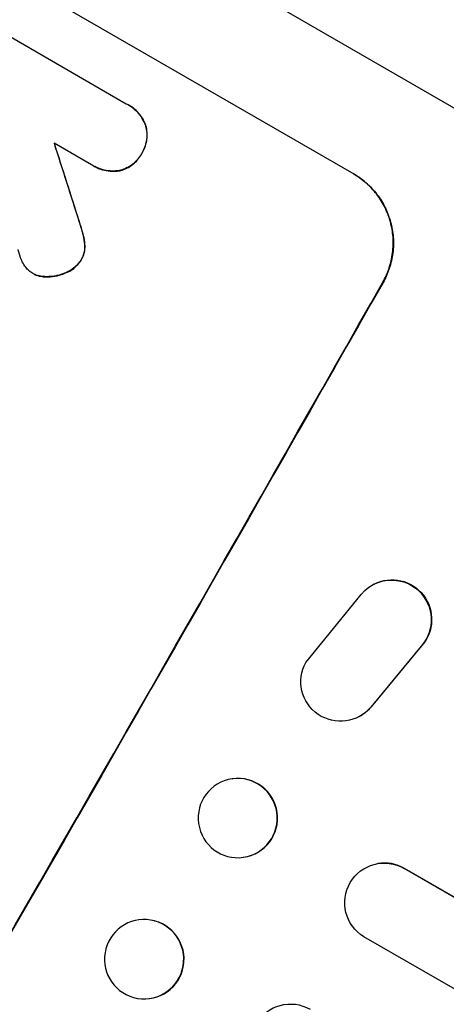
# Model space of a CAD drawing. Units: millimetres. Extents: x -5367 to 4837, y -4912 to 4083.
# Drawn here: x -3240 to -3159, y 618 to 804 of the extents above; entities that cross this region are included whole.
import ezdxf

# ---------------------------------------------------------------- set-up
doc = ezdxf.new("R2010")
doc.units = ezdxf.units.MM
doc.header["$LTSCALE"] = 20
doc.layers.add('2d', color=230, linetype='Continuous')

msp = doc.modelspace()

# ---------------------------------------------------------------- linework, layer by layer
at = {"layer": '2d'}
for p, q in [((-3261.39, 847.3), (-2963.39, 675.26)), ((-3241.89, 812.56), (-3176.98, 775.08)), ((-3244.99, 802.8), (-3220.06, 788.4)), ((-3219.7, 788.21), (-3219.74, 788.23)), ((-3216.4, 784.34), (-3216.44, 784.37)), ((-3226.63, 776.83), (-3233.74, 780.93)), ((-3217.09, 779.02), (-3217.14, 779.04)), ((-3226.29, 776.62), (-3226.34, 776.65)), ((-3221.3, 775.7), (-3221.35, 775.73)), ((-3228.97, 766.08), (-3229.02, 766.11)), ((-3228.2, 763.41), (-3228.24, 763.43)), ((-3227.9, 761.46), (-3227.95, 761.49)), ((-3228.57, 758.83), (-3228.62, 758.86)), ((-3237.72, 756.21), (-3237.77, 756.24)), ((-3237.17, 755.94), (-3237.21, 755.96)), ((-3235.3, 755.6), (-3235.35, 755.63)), ((-3231.38, 756.41), (-3231.43, 756.44)), ((-3171.46, 754.57), (-3171.41, 754.55)), ((-3173.12, 697.39), (-3173.2, 697.35)), ((-3186.06, 682.57), (-3175.56, 695.43)), ((-3164.19, 685.66), (-3173.75, 674.11)), ((-3164.11, 685.7), (-3173.66, 674.15)), ((-3164.11, 685.7), (-3164.19, 685.66)), ((-3173.66, 674.15), (-3173.75, 674.11)), ((-3176, 672.27), (-3176.08, 672.23)), ((-3200.02, 660.5), (-3199.95, 660.51)), ((-3197.9, 645.63), (-3197.83, 645.64)), ((-3172.47, 644.42), (-3172.41, 644.44)), ((-3167.45, 643.53), (-3167.38, 643.55)), ((-3167.45, 643.53), (-3167.45, 643.53)), ((-1507.72, -314.71), (-3167.45, 643.53)), ((-1507.17, -314.98), (-3167.38, 643.55)), ((-3214.7, 633.58), (-3214.64, 633.57)), ((-1514.78, -327.95), (-3175.03, 630.59)), ((-3218.68, 619.09), (-3218.62, 619.07))]:
    msp.add_line(p, q, dxfattribs=at)
at = {"layer": '2d', "extrusion": (0, 0, -1)}
for centre, major_axis, ratio, start_param, end_param in [((-3220.15, 609.87), (-490.13, 1550.41), 0.023864, 1.467788, 1.477402), ((-3295.64, 653.46), (550, 952.63), 0.052336, 1.434322, 1.707271), ((-3169.77, 690.67), (-3.43, 6.67), 0.995602, -0.409315, 2.777532), ((-3169.68, 690.72), (-3.43, 6.67), 0.995602, 0, 2.777532), ((-3179.51, 678.91), (-3.44, 6.68), 0.995602, 2.738879, 5.695291), ((-3179.43, 678.95), (-3.44, 6.68), 0.995602, 2.738879, 3.141593), ((-3171.18, 637.03), (-1.29, 7.4), 0.997675, 3.854121, 6.978416), ((-3188.97, 610.35), (1.87, 7.26), 0.998523, 3.422776, 6.55439)]:
    msp.add_ellipse(centre, major_axis=major_axis, ratio=ratio, start_param=start_param, end_param=end_param, dxfattribs=at)
at = {"layer": '2d'}
for centre, major_axis, ratio, start_param, end_param in [((-3220.15, 609.87), (-490.58, 1551.82), 0.023864, -1.477511, -1.467906), ((-3295.64, 653.46), (549.5, 951.76), 0.052336, 4.575789, 4.848989), ((-3198.89, 653.08), (-1.06, 7.43), 0.99749, 3.141593, 6.283185), ((-3171.12, 637.04), (-1.29, 7.4), 0.997675, -0.695051, 0), ((-3216.63, 626.32), (1.99, 7.25), 0.998339, 3.141593, 6.283185)]:
    msp.add_ellipse(centre, major_axis=major_axis, ratio=ratio, start_param=start_param, end_param=end_param, dxfattribs=at)
at = {"layer": '2d', "extrusion": (0, 0, -1)}
for centre, major_axis, ratio in [((-3198.96, 653.07), (-1.06, 7.43), 0.99749), ((-3216.69, 626.34), (1.99, 7.25), 0.998339)]:
    msp.add_ellipse(centre, major_axis=major_axis, ratio=ratio, dxfattribs=at)
at = {"layer": '2d'}
for points, knots in [([(-3074.91, 792.53), (-3083.28, 797.37), (-3091.63, 802.1), (-3102.03, 807.86), (-3104.11, 809.01), (-3108.26, 811.29), (-3110.34, 812.42), (-3116.53, 815.77), (-3120.62, 817.96), (-3132.77, 824.39), (-3140.71, 828.47), (-3150.41, 833.31), (-3152.34, 834.26), (-3155.22, 835.67), (-3156.17, 836.13), (-3158.07, 837.06), (-3159.02, 837.51), (-3163.71, 839.77), (-3167.38, 841.49), (-3174.52, 844.78), (-3177.99, 846.34), (-3183.05, 848.56), (-3184.72, 849.27), (-3187.99, 850.66), (-3189.6, 851.33), (-3194.35, 853.27), (-3197.36, 854.46), (-3203.08, 856.6), (-3205.78, 857.56), (-3209.6, 858.81), (-3210.83, 859.2), (-3213.2, 859.92), (-3214.35, 860.25), (-3217.65, 861.13), (-3219.64, 861.58), (-3223.18, 862.21), (-3224.74, 862.38), (-3227.4, 862.43), (-3228.5, 862.31), (-3229.37, 862.03)], [0, 0, 0, 0, 0.0289528, 0.0289528, 0.036191, 0.036191, 0.0434292, 0.0434292, 0.0579056, 0.0579056, 0.0868585, 0.0868585, 0.0940967, 0.0940967, 0.0977158, 0.0977158, 0.1013349, 0.1013349, 0.1158113, 0.1158113, 0.1302877, 0.1302877, 0.1375259, 0.1375259, 0.1447641, 0.1447641, 0.1592405, 0.1592405, 0.1737169, 0.1737169, 0.1809551, 0.1809551, 0.1881933, 0.1881933, 0.2026697, 0.2026697, 0.2171461, 0.2171461, 0.2316225, 0.2316225, 0.2316225, 0.2316225]), ([(-3220.06, 788.4), (-3219.95, 788.35), (-3219.85, 788.29), (-3219.74, 788.23), (-3219.33, 787.99), (-3218.92, 787.71), (-3218.17, 787.05), (-3217.82, 786.68), (-3217.2, 785.87), (-3216.93, 785.44), (-3216.61, 784.79), (-3216.52, 784.58), (-3216.44, 784.37)], [-0.359399, -0.359399, -0.359399, -0.359399, 0, 0, 0, 1.433208, 1.433208, 2.866417, 2.866417, 4.299625, 4.299625, 4.949699, 4.949699, 4.949699, 4.949699]), ([(-3216.4, 784.34), (-3216.48, 784.55), (-3216.57, 784.76), (-3216.89, 785.41), (-3217.16, 785.85), (-3217.77, 786.65), (-3218.12, 787.02), (-3218.88, 787.68), (-3219.28, 787.97), (-3219.7, 788.21)], [-4.949683, -4.949683, -4.949683, -4.949683, -4.299608, -4.299608, -2.866406, -2.866406, -1.433203, -1.433203, 0, 0, 0, 0]), ([(-3216.44, 784.37), (-3216.42, 784.31), (-3216.41, 784.25), (-3216.28, 783.79), (-3216.21, 783.37), (-3216.15, 782.52), (-3216.16, 782.09), (-3216.26, 781.24), (-3216.36, 780.81), (-3216.63, 780.01), (-3216.8, 779.63), (-3217.05, 779.2), (-3217.09, 779.12), (-3217.14, 779.04)], [4.649237, 4.649237, 4.649237, 4.649237, 4.844766, 4.844766, 6.068679, 6.068679, 7.292592, 7.292592, 8.516506, 8.516506, 9.740419, 9.740419, 10.011266, 10.011266, 10.011266, 10.011266]), ([(-3217.09, 779.02), (-3217.05, 779.09), (-3217, 779.17), (-3216.76, 779.6), (-3216.58, 779.98), (-3216.31, 780.79), (-3216.22, 781.21), (-3216.11, 782.06), (-3216.1, 782.5), (-3216.16, 783.35), (-3216.24, 783.76), (-3216.36, 784.22), (-3216.38, 784.28), (-3216.4, 784.34)], [28.943423, 28.943423, 28.943423, 28.943423, 29.214265, 29.214265, 30.438156, 30.438156, 31.662047, 31.662047, 32.885938, 32.885938, 34.109829, 34.109829, 34.305378, 34.305378, 34.305378, 34.305378]), ([(-3217.14, 779.04), (-3217.18, 778.96), (-3217.23, 778.88), (-3217.47, 778.45), (-3217.71, 778.1), (-3218.26, 777.46), (-3218.58, 777.16), (-3219.25, 776.63), (-3219.62, 776.41), (-3220.38, 776.03), (-3220.78, 775.88), (-3221.23, 775.76), (-3221.29, 775.74), (-3221.35, 775.73)], [9.4841, 9.4841, 9.4841, 9.4841, 9.759373, 9.759373, 10.984855, 10.984855, 12.210337, 12.210337, 13.435819, 13.435819, 14.661301, 14.661301, 14.849629, 14.849629, 14.849629, 14.849629]), ([(-3221.3, 775.7), (-3221.24, 775.72), (-3221.18, 775.73), (-3220.73, 775.86), (-3220.34, 776), (-3219.58, 776.38), (-3219.21, 776.61), (-3218.53, 777.14), (-3218.22, 777.43), (-3217.67, 778.08), (-3217.43, 778.42), (-3217.18, 778.85), (-3217.14, 778.93), (-3217.09, 779.02)], [24.180935, 24.180935, 24.180935, 24.180935, 24.369282, 24.369282, 25.594744, 25.594744, 26.820205, 26.820205, 28.045666, 28.045666, 29.271127, 29.271127, 29.546395, 29.546395, 29.546395, 29.546395]), ([(-3221.35, 775.73), (-3221.57, 775.69), (-3221.8, 775.67), (-3222.52, 775.62), (-3223.03, 775.63), (-3224.03, 775.76), (-3224.53, 775.88), (-3225.48, 776.2), (-3225.93, 776.41), (-3226.44, 776.7), (-3226.54, 776.76), (-3226.63, 776.83)], [18.113436, 18.113436, 18.113436, 18.113436, 18.776188, 18.776188, 20.211332, 20.211332, 21.646477, 21.646477, 23.081621, 23.081621, 23.424408, 23.424408, 23.424408, 23.424408]), ([(-3226.29, 776.62), (-3225.88, 776.38), (-3225.43, 776.17), (-3224.48, 775.85), (-3223.98, 775.73), (-3222.98, 775.6), (-3222.47, 775.59), (-3221.75, 775.64), (-3221.52, 775.67), (-3221.3, 775.7)], [23.081423, 23.081423, 23.081423, 23.081423, 24.519887, 24.519887, 25.958351, 25.958351, 27.396815, 27.396815, 28.049994, 28.049994, 28.049994, 28.049994]), ([(-3171.46, 754.57), (-3171, 755.39), (-3170.59, 756.28), (-3169.97, 758.15), (-3169.74, 759.13), (-3169.49, 761.12), (-3169.46, 762.13), (-3169.61, 764.11), (-3169.78, 765.08), (-3170.27, 766.9), (-3170.61, 767.82), (-3171.48, 769.59), (-3172.01, 770.45), (-3173.23, 772.04), (-3173.93, 772.77), (-3175.42, 774.07), (-3176.21, 774.64), (-3177.03, 775.11)], [22.698673, 22.698673, 22.698673, 22.698673, 25.546281, 25.546281, 28.393889, 28.393889, 31.241497, 31.241497, 34.089105, 34.089105, 36.920794, 36.920794, 39.752484, 39.752484, 42.584173, 42.584173, 45.415862, 45.415862, 45.415862, 45.415862]), ([(-3176.98, 775.08), (-3176.17, 774.61), (-3175.37, 774.05), (-3173.88, 772.75), (-3173.19, 772.01), (-3171.97, 770.42), (-3171.44, 769.57), (-3170.57, 767.79), (-3170.23, 766.87), (-3169.73, 765.05), (-3169.56, 764.08), (-3169.42, 762.11), (-3169.44, 761.1), (-3169.69, 759.11), (-3169.92, 758.13), (-3170.55, 756.25), (-3170.95, 755.36), (-3171.41, 754.55)], [45.415447, 45.415447, 45.415447, 45.415447, 48.247124, 48.247124, 51.078802, 51.078802, 53.910479, 53.910479, 56.742156, 56.742156, 59.589723, 59.589723, 62.437289, 62.437289, 65.284856, 65.284856, 68.132422, 68.132422, 68.132422, 68.132422]), ([(-3229.02, 766.11), (-3228.8, 765.44), (-3228.6, 764.77), (-3228.36, 763.88), (-3228.3, 763.66), (-3228.24, 763.43)], [27.424795, 27.424795, 27.424795, 27.424795, 29.507381, 29.507381, 30.192303, 30.192303, 30.192303, 30.192303]), ([(-3228.2, 763.41), (-3228.25, 763.62), (-3228.3, 763.82), (-3228.54, 764.71), (-3228.75, 765.4), (-3228.97, 766.08)], [206.39771, 206.39771, 206.39771, 206.39771, 207.036755, 207.036755, 209.164716, 209.164716, 209.164716, 209.164716]), ([(-3228.24, 763.43), (-3228.1, 762.9), (-3228, 762.33), (-3227.95, 761.66), (-3227.95, 761.58), (-3227.95, 761.49)], [6.898307, 6.898307, 6.898307, 6.898307, 8.563515, 8.563515, 8.813997, 8.813997, 8.813997, 8.813997]), ([(-3227.9, 761.46), (-3227.9, 761.55), (-3227.91, 761.64), (-3227.96, 762.31), (-3228.05, 762.87), (-3228.2, 763.41)], [46.043025, 46.043025, 46.043025, 46.043025, 46.302093, 46.302093, 47.958309, 47.958309, 47.958309, 47.958309]), ([(-3227.95, 761.49), (-3227.94, 761.23), (-3227.95, 760.97), (-3228.02, 760.39), (-3228.09, 760.08), (-3228.3, 759.48), (-3228.42, 759.2), (-3228.59, 758.91), (-3228.6, 758.89), (-3228.62, 758.86)], [4.684637, 4.684637, 4.684637, 4.684637, 5.425479, 5.425479, 6.332035, 6.332035, 7.238592, 7.238592, 7.324531, 7.324531, 7.324531, 7.324531]), ([(-3228.57, 758.83), (-3228.56, 758.86), (-3228.54, 758.88), (-3228.38, 759.17), (-3228.25, 759.45), (-3228.05, 760.05), (-3227.98, 760.36), (-3227.9, 760.94), (-3227.89, 761.2), (-3227.9, 761.46)], [21.626581, 21.626581, 21.626581, 21.626581, 21.71252, 21.71252, 22.619067, 22.619067, 23.525615, 23.525615, 24.266448, 24.266448, 24.266448, 24.266448]), ([(-3239.12, 757.4), (-3239.37, 757.73), (-3239.59, 758.08), (-3239.93, 758.79), (-3240.07, 759.14), (-3240.17, 759.49)], [22.321021, 22.321021, 22.321021, 22.321021, 23.48493, 23.48493, 24.572485, 24.572485, 24.572485, 24.572485]), ([(-3237.21, 755.96), (-3237.41, 756.04), (-3237.59, 756.14), (-3238.03, 756.39), (-3238.29, 756.57), (-3238.74, 756.97), (-3238.94, 757.17), (-3239.12, 757.4)], [14.04881, 14.04881, 14.04881, 14.04881, 14.658756, 14.658756, 15.571725, 15.571725, 16.383205, 16.383205, 16.383205, 16.383205]), ([(-3228.62, 758.86), (-3228.78, 758.58), (-3228.98, 758.31), (-3229.46, 757.76), (-3229.76, 757.47), (-3230.4, 756.98), (-3230.74, 756.76), (-3231.21, 756.53), (-3231.32, 756.48), (-3231.43, 756.44)], [9.391675, 9.391675, 9.391675, 9.391675, 10.360818, 10.360818, 11.515308, 11.515308, 12.669799, 12.669799, 13.014451, 13.014451, 13.014451, 13.014451]), ([(-3231.38, 756.41), (-3231.27, 756.45), (-3231.16, 756.5), (-3230.7, 756.74), (-3230.35, 756.95), (-3229.71, 757.45), (-3229.42, 757.73), (-3228.93, 758.29), (-3228.74, 758.56), (-3228.57, 758.83)], [23.805682, 23.805682, 23.805682, 23.805682, 24.150338, 24.150338, 25.304815, 25.304815, 26.459291, 26.459291, 27.428422, 27.428422, 27.428422, 27.428422]), ([(-3235.35, 755.63), (-3235.57, 755.63), (-3235.8, 755.65), (-3236.41, 755.73), (-3236.78, 755.81), (-3237.16, 755.94), (-3237.19, 755.95), (-3237.21, 755.96)], [14.551409, 14.551409, 14.551409, 14.551409, 15.198568, 15.198568, 16.281753, 16.281753, 16.359205, 16.359205, 16.359205, 16.359205]), ([(-3237.17, 755.94), (-3237.14, 755.93), (-3237.12, 755.92), (-3236.74, 755.79), (-3236.36, 755.7), (-3235.76, 755.62), (-3235.53, 755.6), (-3235.3, 755.6)], [18.370496, 18.370496, 18.370496, 18.370496, 18.446294, 18.446294, 19.527752, 19.527752, 20.178094, 20.178094, 20.178094, 20.178094]), ([(-3231.43, 756.44), (-3231.88, 756.23), (-3232.33, 756.07), (-3233.34, 755.79), (-3233.93, 755.69), (-3234.8, 755.63), (-3235.07, 755.62), (-3235.35, 755.63)], [19.352647, 19.352647, 19.352647, 19.352647, 20.78008, 20.78008, 22.506876, 22.506876, 23.290115, 23.290115, 23.290115, 23.290115]), ([(-3235.3, 755.6), (-3235.03, 755.6), (-3234.75, 755.6), (-3233.88, 755.67), (-3233.3, 755.77), (-3232.29, 756.04), (-3231.83, 756.21), (-3231.38, 756.41)], [32.084228, 32.084228, 32.084228, 32.084228, 32.867462, 32.867462, 34.594254, 34.594254, 36.021677, 36.021677, 36.021677, 36.021677])]:
    msp.add_open_spline(points, degree=3, knots=knots, dxfattribs=at)
for points in [[(-3240.17, 759.49), (-3240.32, 759.93), (-3240.45, 760.37), (-3240.57, 760.8)], [(-3237.72, 756.21), (-3237.55, 756.11), (-3237.36, 756.02), (-3237.17, 755.94)]]:
    msp.add_open_spline(points, degree=3, dxfattribs=at)

doc.saveas('drawing.dxf')
